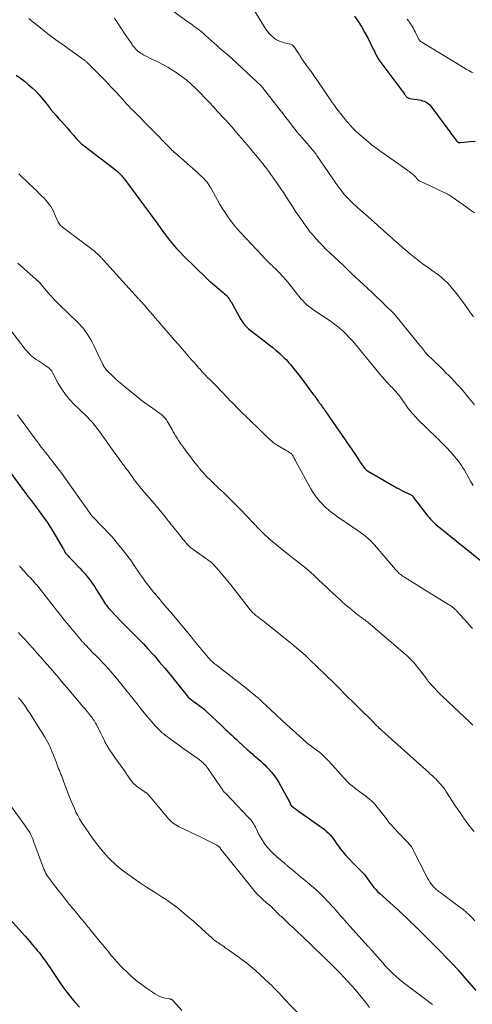
# Model space of a CAD drawing. Units: feet. Extents: x 1954999 to 1960032, y 515000 to 520000.
# Drawn here: x 1956337 to 1956463, y 515889 to 516164 of the extents above; entities that cross this region are included whole.
import ezdxf

# ---------------------------------------------------------------- set-up
doc = ezdxf.new("R2010")
doc.units = ezdxf.units.FT
doc.header["$LTSCALE"] = 100
doc.header["$MEASUREMENT"] = 0
doc.layers.add('CONTOUR INDEX', color=32, linetype='Continuous', lineweight=25)
doc.layers.add('CONTOUR INTERMEDIATE', color=40, linetype='Continuous', lineweight=15)

msp = doc.modelspace()

# ---------------------------------------------------------------- linework, layer by layer
at = {"layer": 'CONTOUR INDEX', "flags": 128}
for points, elevation in [([(1956430.45, 516165.4), (1956431.5, 516163.89), (1956432.5, 516162.35), (1956433.41, 516160.76), (1956434.28, 516159.14), (1956435.74, 516156.21), (1956435.96, 516155.78), (1956436.17, 516155.35), (1956436.39, 516154.92), (1956436.6, 516154.49), (1956436.82, 516154.06), (1956437.06, 516153.65), (1956437.33, 516153.24), (1956437.6, 516152.85), (1956443.72, 516144.66), (1956443.91, 516144.4), (1956444.1, 516144.15), (1956444.28, 516143.89), (1956444.47, 516143.63), (1956444.58, 516143.47), (1956444.71, 516143.29), (1956444.84, 516143.12), (1956444.99, 516142.96), (1956445.14, 516142.8), (1956445.3, 516142.67), (1956445.48, 516142.56), (1956445.68, 516142.48), (1956445.88, 516142.43), (1956448.65, 516141.98), (1956449.11, 516141.89), (1956449.56, 516141.77), (1956450, 516141.6), (1956450.44, 516141.42), (1956450.84, 516141.18), (1956451.21, 516140.91), (1956451.55, 516140.59), (1956451.85, 516140.24), (1956459.08, 516130.52), (1956459.13, 516130.45), (1956459.19, 516130.38), (1956459.26, 516130.32), (1956459.32, 516130.26), (1956459.4, 516130.21), (1956459.47, 516130.17), (1956459.55, 516130.14), (1956459.64, 516130.11), (1956459.68, 516130.11), (1956459.79, 516130.09), (1956459.9, 516130.08), (1956460.01, 516130.08), (1956460.12, 516130.09), (1956462.83, 516130.37), (1956464.3, 516130.46)], 940), ([(1956335.83, 516148.92), (1956336.97, 516148.08), (1956338.08, 516147.21), (1956339.18, 516146.33), (1956340.24, 516145.39), (1956341.25, 516144.42), (1956342.21, 516143.39), (1956343.12, 516142.32), (1956344.8, 516140.23), (1956345.53, 516139.34), (1956346.26, 516138.46), (1956347.01, 516137.59), (1956347.77, 516136.73), (1956348.53, 516135.87), (1956349.29, 516135.01), (1956350.05, 516134.15), (1956350.8, 516133.28), (1956351.91, 516132.01), (1956352.25, 516131.63), (1956352.59, 516131.25), (1956352.93, 516130.87), (1956353.29, 516130.5), (1956353.65, 516130.14), (1956354.02, 516129.79), (1956354.41, 516129.46), (1956354.81, 516129.13), (1956363.92, 516122.14), (1956364.09, 516122), (1956364.27, 516121.85), (1956364.44, 516121.7), (1956364.61, 516121.55), (1956364.77, 516121.39), (1956364.93, 516121.23), (1956365.09, 516121.06), (1956365.23, 516120.89), (1956365.34, 516120.76), (1956365.54, 516120.53), (1956365.74, 516120.28), (1956365.93, 516120.04), (1956366.11, 516119.79), (1956374.88, 516107.99), (1956375.22, 516107.53), (1956375.55, 516107.06), (1956375.88, 516106.59), (1956376.21, 516106.11), (1956376.53, 516105.64), (1956376.87, 516105.17), (1956377.21, 516104.71), (1956377.56, 516104.25), (1956378.67, 516102.82), (1956379.6, 516101.68), (1956380.56, 516100.56), (1956381.57, 516099.48), (1956382.6, 516098.42), (1956388.95, 516092.24), (1956389.05, 516092.14), (1956389.15, 516092.05), (1956389.25, 516091.95), (1956389.35, 516091.85), (1956389.45, 516091.76), (1956389.55, 516091.67), (1956389.65, 516091.58), (1956389.75, 516091.49), (1956389.85, 516091.4), (1956389.95, 516091.32), (1956390.05, 516091.23), (1956390.15, 516091.14), (1956393.82, 516088.06), (1956394.13, 516087.78), (1956394.43, 516087.49), (1956394.72, 516087.19), (1956394.99, 516086.88), (1956395.25, 516086.55), (1956395.5, 516086.21), (1956395.72, 516085.86), (1956395.94, 516085.5), (1956398.7, 516080.6), (1956398.96, 516080.19), (1956399.22, 516079.78), (1956399.51, 516079.4), (1956399.82, 516079.02), (1956400.15, 516078.66), (1956400.49, 516078.32), (1956400.85, 516078), (1956401.23, 516077.69), (1956405.6, 516074.35), (1956406.62, 516073.55), (1956407.62, 516072.74), (1956408.6, 516071.91), (1956409.57, 516071.06), (1956410.14, 516070.54), (1956410.8, 516069.92), (1956411.44, 516069.28), (1956412.04, 516068.61), (1956412.63, 516067.92), (1956413.44, 516066.91), (1956414.41, 516065.69), (1956415.36, 516064.47), (1956416.31, 516063.23), (1956417.24, 516061.99), (1956419.03, 516059.58), (1956419.36, 516059.14), (1956419.69, 516058.69), (1956420.01, 516058.24), (1956420.34, 516057.78), (1956420.5, 516057.56), (1956420.74, 516057.22), (1956420.99, 516056.88), (1956421.23, 516056.54), (1956421.47, 516056.2), (1956421.72, 516055.85), (1956421.96, 516055.51), (1956422.2, 516055.17), (1956422.43, 516054.82), (1956430.74, 516042.72), (1956431.2, 516042.04), (1956431.66, 516041.36), (1956432.12, 516040.69), (1956432.58, 516040.01), (1956433.06, 516039.3), (1956433.29, 516038.99), (1956433.55, 516038.71), (1956433.85, 516038.47), (1956434.17, 516038.26), (1956442.37, 516033.54), (1956443.05, 516033.16), (1956443.75, 516032.79), (1956444.45, 516032.44), (1956445.15, 516032.09), (1956446.55, 516031.44), (1956446.65, 516031.36), (1956446.79, 516031.17), (1956446.84, 516031.08), (1956446.9, 516030.99), (1956446.96, 516030.91), (1956447.03, 516030.83), (1956451.02, 516025.64), (1956451.38, 516025.21), (1956451.74, 516024.78), (1956452.13, 516024.38), (1956452.53, 516023.98), (1956452.94, 516023.6), (1956453.36, 516023.22), (1956453.79, 516022.86), (1956454.23, 516022.5), (1956455.85, 516021.21), (1956457.1, 516020.21), (1956458.35, 516019.21), (1956459.6, 516018.2), (1956460.84, 516017.19), (1956466.1, 516012.9)], 960), ([(1956330.25, 516042.9), (1956338.69, 516031.68), (1956338.72, 516031.63), (1956338.76, 516031.59), (1956338.79, 516031.54), (1956338.82, 516031.49), (1956338.86, 516031.44), (1956338.89, 516031.39), (1956338.93, 516031.34), (1956338.96, 516031.29), (1956338.99, 516031.25), (1956339.04, 516031.18), (1956339.09, 516031.11), (1956339.14, 516031.05), (1956339.2, 516030.98), (1956339.26, 516030.9), (1956339.32, 516030.83), (1956339.38, 516030.76), (1956339.43, 516030.69), (1956341.93, 516027.42), (1956343.2, 516025.69), (1956344.43, 516023.94), (1956345.6, 516022.14), (1956346.72, 516020.31), (1956348.86, 516016.66), (1956348.99, 516016.44), (1956349.11, 516016.22), (1956349.23, 516015.99), (1956349.35, 516015.77), (1956349.51, 516015.45), (1956349.55, 516015.38), (1956349.59, 516015.31), (1956349.63, 516015.25), (1956349.68, 516015.18), (1956349.73, 516015.12), (1956349.78, 516015.06), (1956349.83, 516015), (1956349.88, 516014.94), (1956350.3, 516014.51), (1956350.56, 516014.24), (1956350.82, 516013.97), (1956351.08, 516013.7), (1956351.34, 516013.43), (1956353.6, 516011.05), (1956354.25, 516010.35), (1956354.89, 516009.64), (1956355.51, 516008.91), (1956356.11, 516008.17), (1956356.7, 516007.41), (1956357.26, 516006.64), (1956357.79, 516005.84), (1956358.3, 516005.03), (1956359.54, 516002.97), (1956359.83, 516002.5), (1956360.12, 516002.04), (1956360.42, 516001.58), (1956360.73, 516001.12), (1956361.05, 516000.68), (1956361.39, 516000.24), (1956361.74, 515999.83), (1956362.11, 515999.42), (1956363.76, 515997.66), (1956364.97, 515996.39), (1956366.2, 515995.13), (1956367.43, 515993.88), (1956368.68, 515992.65), (1956368.82, 515992.51), (1956370.13, 515991.2), (1956371.42, 515989.87), (1956372.68, 515988.52), (1956373.93, 515987.14), (1956374.47, 515986.53), (1956375.95, 515984.83), (1956377.42, 515983.11), (1956378.86, 515981.37), (1956380.28, 515979.61), (1956383.64, 515975.37), (1956383.84, 515975.14), (1956384.05, 515974.92), (1956384.26, 515974.7), (1956384.49, 515974.5), (1956384.73, 515974.31), (1956384.97, 515974.12), (1956385.21, 515973.94), (1956385.46, 515973.77), (1956386.42, 515973.13), (1956387.14, 515972.62), (1956387.84, 515972.09), (1956388.51, 515971.52), (1956389.16, 515970.93), (1956393.21, 515967.13), (1956393.81, 515966.56), (1956394.41, 515965.99), (1956395.02, 515965.41), (1956395.62, 515964.84), (1956396.22, 515964.27), (1956396.82, 515963.7), (1956397.44, 515963.13), (1956398.05, 515962.58), (1956400.57, 515960.32), (1956400.91, 515960.02), (1956401.24, 515959.72), (1956401.58, 515959.42), (1956401.91, 515959.12), (1956402.25, 515958.82), (1956402.59, 515958.53), (1956402.93, 515958.23), (1956403.28, 515957.94), (1956403.73, 515957.57), (1956404.29, 515957.09), (1956404.84, 515956.59), (1956405.37, 515956.07), (1956405.89, 515955.54), (1956406.49, 515954.9), (1956407.26, 515954.02), (1956407.99, 515953.1), (1956408.65, 515952.13), (1956409.27, 515951.13), (1956411.84, 515946.58), (1956411.99, 515946.3), (1956412.14, 515946.02), (1956412.28, 515945.73), (1956412.41, 515945.44), (1956412.62, 515944.96), (1956412.64, 515944.91), (1956412.67, 515944.86), (1956412.7, 515944.81), (1956412.73, 515944.76), (1956412.76, 515944.72), (1956412.8, 515944.68), (1956412.84, 515944.64), (1956412.88, 515944.6), (1956413.74, 515943.94), (1956414.22, 515943.58), (1956414.7, 515943.22), (1956415.19, 515942.87), (1956415.68, 515942.53), (1956420.76, 515938.98), (1956421.38, 515938.53), (1956421.98, 515938.07), (1956422.55, 515937.57), (1956423.12, 515937.06), (1956423.28, 515936.91), (1956423.73, 515936.45), (1956424.16, 515935.96), (1956424.55, 515935.45), (1956424.92, 515934.91), (1956425.27, 515934.37), (1956425.64, 515933.83), (1956426.03, 515933.31), (1956426.43, 515932.8), (1956427.27, 515931.77), (1956428.11, 515930.76), (1956428.98, 515929.78), (1956429.89, 515928.82), (1956430.82, 515927.89), (1956432.29, 515926.47), (1956432.74, 515926.01), (1956433.18, 515925.52), (1956433.58, 515925.02), (1956433.97, 515924.49), (1956434.34, 515923.96), (1956434.72, 515923.43), (1956435.1, 515922.9), (1956435.49, 515922.38), (1956435.56, 515922.28), (1956436.01, 515921.72), (1956436.48, 515921.19), (1956436.97, 515920.68), (1956437.49, 515920.19), (1956442.36, 515915.82), (1956442.47, 515915.72), (1956442.58, 515915.62), (1956442.69, 515915.52), (1956442.8, 515915.42), (1956442.91, 515915.32), (1956443.02, 515915.22), (1956443.13, 515915.12), (1956443.24, 515915.02), (1956448.04, 515910.45), (1956448.15, 515910.34), (1956448.26, 515910.23), (1956448.37, 515910.13), (1956448.48, 515910.02), (1956448.59, 515909.91), (1956448.7, 515909.8), (1956448.81, 515909.69), (1956448.92, 515909.58), (1956451.13, 515907.35), (1956452.35, 515906.12), (1956453.56, 515904.9), (1956454.76, 515903.66), (1956455.97, 515902.43), (1956458.36, 515899.98), (1956458.45, 515899.89), (1956458.54, 515899.8), (1956458.62, 515899.7), (1956458.71, 515899.61), (1956458.88, 515899.42), (1956459.05, 515899.23), (1956459.21, 515899.04), (1956459.38, 515898.85), (1956459.55, 515898.66), (1956464.42, 515892.97)], 980), ([(1956334.14, 515912.88), (1956338.33, 515908.15), (1956338.99, 515907.4), (1956339.64, 515906.65), (1956340.29, 515905.89), (1956340.93, 515905.13), (1956341.19, 515904.83), (1956341.7, 515904.21), (1956342.2, 515903.59), (1956342.69, 515902.97), (1956343.18, 515902.33), (1956343.66, 515901.69), (1956344.12, 515901.05), (1956344.58, 515900.39), (1956345.02, 515899.73), (1956347.41, 515896.06), (1956348.34, 515894.7), (1956349.3, 515893.35), (1956350.3, 515892.04), (1956351.34, 515890.75), (1956352.43, 515889.5), (1956353.56, 515888.3)], 1000)]:
    msp.add_lwpolyline(points, dxfattribs=dict(at, elevation=elevation))
at = {"layer": 'CONTOUR INTERMEDIATE', "flags": 128}
for points, elevation in [([(1956400.45, 516170.33), (1956405.17, 516162.54), (1956405.65, 516161.82), (1956406.17, 516161.13), (1956406.74, 516160.48), (1956407.34, 516159.86), (1956407.59, 516159.62), (1956408.12, 516159.19), (1956408.69, 516158.8), (1956409.3, 516158.5), (1956409.94, 516158.24), (1956410.39, 516158.1), (1956410.83, 516157.98), (1956411.28, 516157.86), (1956411.73, 516157.78), (1956412.19, 516157.7), (1956412.61, 516157.59), (1956413, 516157.41), (1956413.33, 516157.14), (1956413.63, 516156.81), (1956414.67, 516155.27), (1956414.82, 516155.05), (1956414.96, 516154.83), (1956415.09, 516154.6), (1956415.22, 516154.37), (1956415.35, 516154.13), (1956415.49, 516153.91), (1956415.63, 516153.68), (1956415.78, 516153.46), (1956417.38, 516151.24), (1956418.33, 516149.9), (1956419.27, 516148.57), (1956420.21, 516147.22), (1956421.13, 516145.87), (1956422.34, 516144.09), (1956422.73, 516143.52), (1956423.11, 516142.96), (1956423.5, 516142.39), (1956423.89, 516141.83), (1956424.28, 516141.27), (1956424.68, 516140.71), (1956425.08, 516140.16), (1956425.5, 516139.62), (1956427.2, 516137.4), (1956427.69, 516136.78), (1956428.18, 516136.17), (1956428.69, 516135.57), (1956429.21, 516134.98), (1956429.28, 516134.9), (1956429.85, 516134.28), (1956430.44, 516133.68), (1956431.05, 516133.11), (1956431.67, 516132.55), (1956434.33, 516130.24), (1956434.76, 516129.88), (1956435.19, 516129.53), (1956435.63, 516129.19), (1956436.08, 516128.86), (1956436.53, 516128.54), (1956436.99, 516128.22), (1956437.44, 516127.89), (1956437.9, 516127.57), (1956444.75, 516122.74), (1956445.06, 516122.52), (1956445.37, 516122.29), (1956445.68, 516122.06), (1956445.99, 516121.83), (1956446.18, 516121.69), (1956446.39, 516121.52), (1956446.59, 516121.36), (1956446.8, 516121.19), (1956447, 516121.02), (1956447.02, 516121), (1956447.2, 516120.83), (1956447.38, 516120.66), (1956447.55, 516120.47), (1956447.71, 516120.28), (1956447.82, 516120.13), (1956447.92, 516120.01), (1956448.02, 516119.89), (1956448.13, 516119.77), (1956448.23, 516119.66), (1956448.35, 516119.55), (1956448.47, 516119.45), (1956448.6, 516119.37), (1956448.74, 516119.3), (1956451.13, 516118.22), (1956452.09, 516117.78), (1956453.06, 516117.33), (1956454.01, 516116.87), (1956454.97, 516116.41), (1956456.23, 516115.79), (1956456.55, 516115.63), (1956456.86, 516115.46), (1956457.16, 516115.27), (1956457.46, 516115.08), (1956457.76, 516114.89), (1956458.05, 516114.69), (1956458.34, 516114.48), (1956458.63, 516114.28), (1956461.07, 516112.52), (1956462.58, 516111.45), (1956464.12, 516110.4)], 944), ([(1956377.58, 516168.35), (1956383.86, 516163.82), (1956384.27, 516163.52), (1956384.68, 516163.23), (1956385.1, 516162.94), (1956385.52, 516162.65), (1956385.93, 516162.36), (1956386.34, 516162.07), (1956386.75, 516161.76), (1956387.15, 516161.45), (1956387.55, 516161.13), (1956387.94, 516160.81), (1956388.32, 516160.47), (1956388.7, 516160.14), (1956391.2, 516157.89), (1956391.83, 516157.32), (1956392.47, 516156.76), (1956393.11, 516156.21), (1956393.75, 516155.66), (1956394.66, 516154.9), (1956394.86, 516154.74), (1956395.05, 516154.57), (1956395.24, 516154.41), (1956395.43, 516154.25), (1956395.62, 516154.08), (1956395.81, 516153.92), (1956396, 516153.75), (1956396.19, 516153.58), (1956404.34, 516145.92), (1956404.39, 516145.87), (1956404.45, 516145.82), (1956404.5, 516145.76), (1956404.55, 516145.71), (1956404.6, 516145.65), (1956404.65, 516145.59), (1956404.7, 516145.53), (1956404.75, 516145.47), (1956409.68, 516139.1), (1956410.48, 516138.07), (1956411.28, 516137.04), (1956412.08, 516136.01), (1956412.88, 516134.98), (1956414.41, 516133), (1956414.44, 516132.96), (1956414.48, 516132.92), (1956414.51, 516132.88), (1956414.55, 516132.84), (1956414.58, 516132.8), (1956414.62, 516132.76), (1956414.65, 516132.72), (1956414.69, 516132.68), (1956414.81, 516132.54), (1956414.91, 516132.44), (1956415.01, 516132.33), (1956415.1, 516132.22), (1956415.2, 516132.11), (1956417.83, 516129.13), (1956418.11, 516128.81), (1956418.39, 516128.48), (1956418.67, 516128.15), (1956418.94, 516127.82), (1956419.2, 516127.48), (1956419.46, 516127.14), (1956419.72, 516126.79), (1956419.96, 516126.44), (1956425.27, 516118.71), (1956425.72, 516118.07), (1956426.18, 516117.45), (1956426.65, 516116.83), (1956427.13, 516116.22), (1956427.34, 516115.95), (1956427.73, 516115.49), (1956428.13, 516115.03), (1956428.54, 516114.59), (1956428.97, 516114.16), (1956429.2, 516113.93), (1956429.76, 516113.4), (1956430.32, 516112.87), (1956430.89, 516112.35), (1956431.46, 516111.84), (1956435.8, 516107.99), (1956437.14, 516106.8), (1956438.48, 516105.6), (1956439.81, 516104.4), (1956441.14, 516103.2), (1956441.57, 516102.82), (1956442.69, 516101.82), (1956443.83, 516100.82), (1956444.98, 516099.85), (1956446.13, 516098.88), (1956446.64, 516098.46), (1956447.56, 516097.72), (1956448.49, 516096.99), (1956449.44, 516096.29), (1956450.41, 516095.61), (1956450.57, 516095.5), (1956451.46, 516094.88), (1956452.34, 516094.25), (1956453.21, 516093.6), (1956454.07, 516092.95), (1956454.91, 516092.27), (1956455.72, 516091.57), (1956456.5, 516090.81), (1956457.24, 516090.03), (1956457.97, 516089.2), (1956458.67, 516088.36), (1956459.34, 516087.5), (1956460, 516086.63), (1956460.74, 516085.59), (1956461.76, 516084.19), (1956462.78, 516082.78), (1956463.8, 516081.39)], 948), ([(1956339.29, 516164.72), (1956340.11, 516164.11), (1956340.92, 516163.47), (1956342.58, 516162.12), (1956344.23, 516160.82), (1956345.9, 516159.54), (1956347.59, 516158.29), (1956349.29, 516157.07), (1956354.37, 516153.51), (1956354.54, 516153.39), (1956354.69, 516153.28), (1956354.85, 516153.16), (1956355.01, 516153.04), (1956355.16, 516152.91), (1956355.31, 516152.78), (1956355.46, 516152.65), (1956355.6, 516152.51), (1956358.2, 516149.92), (1956359.59, 516148.52), (1956360.97, 516147.11), (1956362.32, 516145.68), (1956363.67, 516144.24), (1956365.6, 516142.15), (1956365.97, 516141.74), (1956366.34, 516141.34), (1956366.71, 516140.93), (1956367.08, 516140.52), (1956367.45, 516140.11), (1956367.83, 516139.71), (1956368.21, 516139.31), (1956368.59, 516138.91), (1956378.78, 516128.59), (1956378.89, 516128.49), (1956378.99, 516128.38), (1956379.09, 516128.28), (1956379.19, 516128.18), (1956379.29, 516128.07), (1956379.39, 516127.97), (1956379.5, 516127.87), (1956379.6, 516127.77), (1956379.71, 516127.66), (1956379.79, 516127.58), (1956379.87, 516127.5), (1956379.96, 516127.42), (1956380.04, 516127.35), (1956380.13, 516127.28), (1956380.22, 516127.2), (1956380.3, 516127.13), (1956380.39, 516127.06), (1956386.02, 516122.16), (1956386.53, 516121.71), (1956387.03, 516121.25), (1956387.52, 516120.78), (1956388, 516120.3), (1956388.48, 516119.81), (1956388.71, 516119.57), (1956388.94, 516119.32), (1956389.15, 516119.05), (1956389.35, 516118.79), (1956389.54, 516118.51), (1956389.73, 516118.23), (1956389.9, 516117.94), (1956390.07, 516117.65), (1956392.01, 516114.19), (1956392.73, 516112.95), (1956393.47, 516111.72), (1956394.25, 516110.52), (1956395.05, 516109.32), (1956395.89, 516108.16), (1956396.76, 516107.03), (1956397.68, 516105.93), (1956398.64, 516104.86), (1956404.51, 516098.55), (1956405.14, 516097.89), (1956405.77, 516097.24), (1956406.42, 516096.6), (1956407.08, 516095.97), (1956407.32, 516095.75), (1956407.86, 516095.24), (1956408.4, 516094.72), (1956408.94, 516094.19), (1956409.47, 516093.66), (1956409.6, 516093.53), (1956410.18, 516092.92), (1956410.75, 516092.3), (1956411.29, 516091.66), (1956411.82, 516091), (1956414.51, 516087.58), (1956414.99, 516086.99), (1956415.49, 516086.42), (1956416, 516085.87), (1956416.53, 516085.33), (1956417.09, 516084.81), (1956417.66, 516084.32), (1956418.25, 516083.86), (1956418.87, 516083.42), (1956423.64, 516080.18), (1956424.59, 516079.51), (1956425.52, 516078.81), (1956426.41, 516078.08), (1956427.29, 516077.31), (1956428.13, 516076.51), (1956428.95, 516075.69), (1956429.73, 516074.83), (1956430.48, 516073.95), (1956433.81, 516069.87), (1956434.65, 516068.84), (1956435.49, 516067.82), (1956436.34, 516066.8), (1956437.19, 516065.79), (1956437.69, 516065.19), (1956438.3, 516064.48), (1956438.92, 516063.78), (1956439.56, 516063.09), (1956440.2, 516062.4), (1956440.52, 516062.07), (1956441.01, 516061.56), (1956441.49, 516061.04), (1956441.97, 516060.52), (1956442.44, 516059.99), (1956442.9, 516059.45), (1956443.34, 516058.9), (1956443.76, 516058.33), (1956444.16, 516057.75), (1956444.45, 516057.33), (1956444.99, 516056.54), (1956445.56, 516055.76), (1956446.15, 516055.01), (1956446.77, 516054.26), (1956446.88, 516054.14), (1956447.57, 516053.35), (1956448.29, 516052.59), (1956449.02, 516051.84), (1956449.78, 516051.12), (1956451.01, 516049.97), (1956451.8, 516049.22), (1956452.59, 516048.46), (1956453.37, 516047.7), (1956454.15, 516046.92), (1956454.18, 516046.89), (1956454.94, 516046.13), (1956455.68, 516045.36), (1956456.43, 516044.59), (1956457.16, 516043.81), (1956457.57, 516043.37), (1956458.09, 516042.8), (1956458.6, 516042.22), (1956459.08, 516041.62), (1956459.56, 516041.01), (1956460.01, 516040.39), (1956460.45, 516039.76), (1956460.86, 516039.11), (1956461.25, 516038.44), (1956463.08, 516035.18), (1956463.39, 516034.67), (1956463.71, 516034.19)], 956), ([(1956363.31, 516164.87), (1956366.7, 516159.77), (1956367.05, 516159.24), (1956367.41, 516158.72), (1956367.76, 516158.19), (1956368.12, 516157.66), (1956368.3, 516157.4), (1956368.58, 516157.02), (1956368.87, 516156.64), (1956369.18, 516156.29), (1956369.51, 516155.95), (1956369.87, 516155.64), (1956370.23, 516155.34), (1956370.62, 516155.08), (1956371.03, 516154.84), (1956371.38, 516154.64), (1956371.97, 516154.32), (1956372.57, 516154.01), (1956373.17, 516153.7), (1956373.77, 516153.4), (1956375.4, 516152.6), (1956376.81, 516151.87), (1956378.2, 516151.11), (1956379.55, 516150.29), (1956380.89, 516149.44), (1956380.96, 516149.4), (1956382.28, 516148.46), (1956383.56, 516147.47), (1956384.78, 516146.4), (1956385.96, 516145.28), (1956387.37, 516143.84), (1956388.59, 516142.6), (1956389.8, 516141.34), (1956391, 516140.07), (1956392.18, 516138.8), (1956393.77, 516137.07), (1956394.16, 516136.65), (1956394.54, 516136.23), (1956394.93, 516135.8), (1956395.31, 516135.38), (1956395.93, 516134.7), (1956396, 516134.62), (1956396.08, 516134.53), (1956396.16, 516134.44), (1956396.23, 516134.35), (1956396.31, 516134.26), (1956396.39, 516134.17), (1956396.46, 516134.08), (1956396.54, 516133.99), (1956398.02, 516132.27), (1956398.83, 516131.32), (1956399.64, 516130.37), (1956400.45, 516129.41), (1956401.25, 516128.45), (1956403.81, 516125.39), (1956404.14, 516124.99), (1956404.46, 516124.59), (1956404.79, 516124.18), (1956405.11, 516123.78), (1956405.92, 516122.73), (1956406.51, 516121.96), (1956407.1, 516121.18), (1956407.67, 516120.39), (1956408.23, 516119.59), (1956408.78, 516118.79), (1956409.33, 516117.98), (1956409.86, 516117.17), (1956410.4, 516116.35), (1956412.18, 516113.6), (1956413.1, 516112.21), (1956414.02, 516110.82), (1956414.96, 516109.44), (1956415.9, 516108.07), (1956417.13, 516106.32), (1956417.48, 516105.84), (1956417.84, 516105.37), (1956418.21, 516104.91), (1956418.6, 516104.46), (1956419.69, 516103.25), (1956420.64, 516102.22), (1956421.6, 516101.2), (1956422.6, 516100.21), (1956423.6, 516099.23), (1956427.39, 516095.65), (1956428.53, 516094.57), (1956429.67, 516093.5), (1956430.81, 516092.42), (1956431.96, 516091.35), (1956434.1, 516089.35), (1956434.17, 516089.28), (1956434.25, 516089.21), (1956434.32, 516089.14), (1956434.4, 516089.07), (1956434.48, 516089.01), (1956434.55, 516088.94), (1956434.63, 516088.87), (1956434.7, 516088.81), (1956434.95, 516088.59), (1956435.15, 516088.41), (1956435.34, 516088.23), (1956435.54, 516088.05), (1956435.73, 516087.86), (1956441.77, 516081.95), (1956441.84, 516081.88), (1956441.91, 516081.81), (1956441.97, 516081.74), (1956442.03, 516081.66), (1956448.43, 516073.79), (1956448.63, 516073.55), (1956448.82, 516073.31), (1956449.02, 516073.07), (1956449.22, 516072.83), (1956449.42, 516072.59), (1956449.52, 516072.47), (1956449.62, 516072.35), (1956449.72, 516072.23), (1956449.81, 516072.11), (1956449.91, 516071.99), (1956450, 516071.87), (1956450.09, 516071.74), (1956450.18, 516071.62), (1956450.32, 516071.41), (1956450.37, 516071.34), (1956450.42, 516071.27), (1956450.47, 516071.21), (1956450.53, 516071.14), (1956450.58, 516071.08), (1956450.64, 516071.02), (1956450.7, 516070.95), (1956450.76, 516070.9), (1956454.46, 516067.32), (1956455.28, 516066.52), (1956456.1, 516065.72), (1956456.9, 516064.91), (1956457.71, 516064.09), (1956458.5, 516063.26), (1956459.27, 516062.43), (1956460.04, 516061.57), (1956460.79, 516060.71), (1956461.24, 516060.17), (1956462.21, 516059.02), (1956463.17, 516057.87), (1956464.11, 516056.71)], 952), ([(1956445.26, 516164.55), (1956445.57, 516164.14), (1956445.87, 516163.71), (1956446.16, 516163.28), (1956446.45, 516162.85), (1956446.72, 516162.41), (1956446.98, 516161.96), (1956447.23, 516161.5), (1956447.47, 516161.04), (1956448.44, 516159.06), (1956448.51, 516158.93), (1956448.58, 516158.82), (1956448.66, 516158.7), (1956448.75, 516158.59), (1956448.79, 516158.55), (1956448.91, 516158.43), (1956449.03, 516158.31), (1956449.17, 516158.21), (1956449.31, 516158.12), (1956460.3, 516151.48), (1956461.04, 516151.05), (1956461.77, 516150.62), (1956462.51, 516150.2), (1956463.26, 516149.78), (1956463.71, 516149.53)], 936), ([(1956336.53, 516121.28), (1956336.96, 516120.88), (1956340.9, 516117.16), (1956341.54, 516116.55), (1956342.17, 516115.94), (1956342.8, 516115.31), (1956343.42, 516114.68), (1956343.6, 516114.49), (1956344.1, 516113.94), (1956344.59, 516113.36), (1956345.04, 516112.77), (1956345.46, 516112.15), (1956345.85, 516111.51), (1956346.22, 516110.85), (1956346.54, 516110.18), (1956346.83, 516109.49), (1956347.15, 516108.66), (1956347.29, 516108.34), (1956347.44, 516108.03), (1956347.61, 516107.72), (1956347.79, 516107.43), (1956348, 516107.15), (1956348.22, 516106.89), (1956348.47, 516106.65), (1956348.74, 516106.42), (1956357.67, 516099.67), (1956357.89, 516099.5), (1956358.11, 516099.32), (1956358.32, 516099.14), (1956358.53, 516098.96), (1956358.74, 516098.77), (1956358.94, 516098.58), (1956359.14, 516098.38), (1956359.33, 516098.18), (1956359.38, 516098.11), (1956359.6, 516097.88), (1956359.82, 516097.64), (1956360.03, 516097.4), (1956360.25, 516097.17), (1956370.05, 516086.4), (1956370.18, 516086.26), (1956370.3, 516086.12), (1956370.43, 516085.98), (1956370.55, 516085.84), (1956371.76, 516084.48), (1956372.48, 516083.65), (1956373.21, 516082.82), (1956373.92, 516081.99), (1956374.64, 516081.16), (1956376.25, 516079.26), (1956376.28, 516079.22), (1956376.32, 516079.18), (1956376.35, 516079.14), (1956376.39, 516079.09), (1956376.43, 516079.05), (1956376.46, 516079.01), (1956376.5, 516078.97), (1956376.54, 516078.93), (1956378.9, 516076.22), (1956380.01, 516074.94), (1956381.13, 516073.66), (1956382.24, 516072.38), (1956383.35, 516071.1), (1956384.23, 516070.08), (1956384.9, 516069.31), (1956385.57, 516068.55), (1956386.25, 516067.79), (1956386.94, 516067.03), (1956387.27, 516066.67), (1956387.79, 516066.1), (1956388.32, 516065.54), (1956388.85, 516064.98), (1956389.39, 516064.42), (1956389.93, 516063.87), (1956390.47, 516063.32), (1956391.01, 516062.76), (1956391.55, 516062.21), (1956395.03, 516058.62), (1956395.64, 516057.99), (1956396.25, 516057.36), (1956396.86, 516056.74), (1956397.47, 516056.11), (1956398.08, 516055.48), (1956398.7, 516054.86), (1956399.33, 516054.24), (1956399.95, 516053.63), (1956405.13, 516048.61), (1956405.48, 516048.28), (1956405.83, 516047.95), (1956406.18, 516047.62), (1956406.53, 516047.3), (1956406.73, 516047.11), (1956406.98, 516046.88), (1956407.24, 516046.66), (1956407.5, 516046.44), (1956407.77, 516046.23), (1956408.04, 516046.03), (1956408.32, 516045.83), (1956408.6, 516045.65), (1956408.89, 516045.47), (1956411.58, 516043.87), (1956411.77, 516043.77), (1956411.95, 516043.66), (1956412.13, 516043.54), (1956412.32, 516043.43), (1956412.58, 516043.27), (1956412.63, 516043.24), (1956412.68, 516043.2), (1956412.72, 516043.16), (1956412.77, 516043.12), (1956412.81, 516043.08), (1956412.85, 516043.03), (1956412.89, 516042.98), (1956412.93, 516042.93), (1956413.04, 516042.77), (1956413.13, 516042.63), (1956413.22, 516042.49), (1956413.3, 516042.35), (1956413.38, 516042.21), (1956413.51, 516041.96), (1956413.66, 516041.69), (1956413.8, 516041.43), (1956413.95, 516041.16), (1956414.09, 516040.89), (1956418.3, 516033.24), (1956418.85, 516032.31), (1956419.44, 516031.4), (1956420.09, 516030.54), (1956420.79, 516029.71), (1956421.53, 516028.92), (1956422.3, 516028.17), (1956423.12, 516027.45), (1956423.96, 516026.77), (1956423.98, 516026.75), (1956424.86, 516026.09), (1956425.75, 516025.44), (1956426.65, 516024.81), (1956427.56, 516024.19), (1956428.06, 516023.86), (1956429.08, 516023.17), (1956430.1, 516022.48), (1956431.12, 516021.77), (1956432.13, 516021.06), (1956433.17, 516020.31), (1956433.65, 516019.96), (1956434.1, 516019.59), (1956434.54, 516019.19), (1956434.97, 516018.78), (1956435.37, 516018.35), (1956435.78, 516017.92), (1956436.17, 516017.48), (1956436.56, 516017.03), (1956441.94, 516010.71), (1956442.22, 516010.4), (1956442.5, 516010.1), (1956442.81, 516009.81), (1956443.12, 516009.53), (1956443.44, 516009.27), (1956443.77, 516009.01), (1956444.12, 516008.78), (1956444.47, 516008.55), (1956446.74, 516007.13), (1956448.23, 516006.2), (1956449.72, 516005.27), (1956451.22, 516004.35), (1956452.71, 516003.43), (1956456.77, 516000.95), (1956456.99, 516000.82), (1956457.2, 516000.68), (1956457.41, 516000.55), (1956457.62, 516000.41), (1956457.68, 516000.37), (1956457.86, 516000.25), (1956458.03, 516000.12), (1956458.2, 515999.98), (1956458.37, 515999.84), (1956458.53, 515999.69), (1956458.69, 515999.54), (1956458.84, 515999.38), (1956458.99, 515999.22), (1956462.27, 515995.58), (1956462.51, 515995.31), (1956462.76, 515995.04), (1956463, 515994.77), (1956463.24, 515994.51), (1956463.48, 515994.24)], 964), ([(1956336.27, 516096.32), (1956342.23, 516091.02), (1956342.29, 516090.96), (1956342.36, 516090.9), (1956342.42, 516090.83), (1956342.48, 516090.77), (1956342.54, 516090.7), (1956342.6, 516090.63), (1956342.66, 516090.57), (1956342.71, 516090.5), (1956345.31, 516087.43), (1956345.85, 516086.8), (1956346.41, 516086.19), (1956346.99, 516085.61), (1956347.59, 516085.03), (1956348.19, 516084.46), (1956348.79, 516083.89), (1956349.38, 516083.32), (1956349.98, 516082.74), (1956353.38, 516079.37), (1956354, 516078.72), (1956354.59, 516078.05), (1956355.14, 516077.34), (1956355.66, 516076.61), (1956356.14, 516075.85), (1956356.6, 516075.08), (1956357.03, 516074.29), (1956357.43, 516073.48), (1956360.07, 516067.98), (1956360.2, 516067.72), (1956360.35, 516067.45), (1956360.5, 516067.2), (1956360.67, 516066.95), (1956360.85, 516066.71), (1956361.03, 516066.47), (1956361.23, 516066.25), (1956361.44, 516066.04), (1956362.71, 516064.83), (1956363.56, 516064.03), (1956364.44, 516063.25), (1956365.33, 516062.49), (1956366.23, 516061.74), (1956369.55, 516059.08), (1956370.69, 516058.18), (1956371.84, 516057.3), (1956373.01, 516056.45), (1956374.19, 516055.61), (1956375.93, 516054.4), (1956376.24, 516054.17), (1956376.55, 516053.93), (1956376.84, 516053.67), (1956377.12, 516053.4), (1956377.39, 516053.11), (1956377.63, 516052.81), (1956377.86, 516052.5), (1956378.06, 516052.17), (1956379.41, 516049.83), (1956379.76, 516049.22), (1956380.12, 516048.61), (1956380.48, 516048.01), (1956380.85, 516047.4), (1956381.22, 516046.81), (1956381.61, 516046.22), (1956382.01, 516045.64), (1956382.42, 516045.07), (1956383.29, 516043.9), (1956383.94, 516043.04), (1956384.59, 516042.17), (1956385.25, 516041.31), (1956385.92, 516040.46), (1956386.78, 516039.37), (1956387.02, 516039.06), (1956387.27, 516038.76), (1956387.52, 516038.46), (1956387.77, 516038.16), (1956388.03, 516037.87), (1956388.29, 516037.58), (1956388.56, 516037.3), (1956388.83, 516037.02), (1956390.5, 516035.36), (1956391.15, 516034.72), (1956391.8, 516034.08), (1956392.46, 516033.45), (1956393.13, 516032.82), (1956393.79, 516032.19), (1956394.45, 516031.56), (1956395.11, 516030.92), (1956395.77, 516030.29), (1956395.84, 516030.22), (1956396.53, 516029.54), (1956397.21, 516028.86), (1956397.89, 516028.17), (1956398.56, 516027.48), (1956403.99, 516021.83), (1956404.49, 516021.32), (1956405, 516020.81), (1956405.51, 516020.31), (1956406.03, 516019.82), (1956406.12, 516019.73), (1956406.6, 516019.29), (1956407.09, 516018.86), (1956407.59, 516018.44), (1956408.09, 516018.02), (1956410.34, 516016.23), (1956411.52, 516015.3), (1956412.7, 516014.36), (1956413.88, 516013.43), (1956415.07, 516012.5), (1956416.32, 516011.52), (1956416.87, 516011.07), (1956417.42, 516010.62), (1956417.95, 516010.15), (1956418.48, 516009.68), (1956419, 516009.19), (1956419.52, 516008.71), (1956420.04, 516008.22), (1956420.55, 516007.74), (1956422.54, 516005.85), (1956423.52, 516004.94), (1956424.5, 516004.02), (1956425.49, 516003.12), (1956426.48, 516002.22), (1956427.16, 516001.61), (1956427.82, 516001.02), (1956428.48, 516000.44), (1956429.14, 515999.87), (1956429.81, 515999.29), (1956430.45, 515998.75), (1956430.8, 515998.45), (1956431.16, 515998.17), (1956431.53, 515997.9), (1956431.91, 515997.63), (1956432.15, 515997.47), (1956432.41, 515997.29), (1956432.67, 515997.11), (1956432.93, 515996.93), (1956433.19, 515996.76), (1956433.45, 515996.58), (1956433.7, 515996.39), (1956433.95, 515996.2), (1956434.19, 515996), (1956444.76, 515986.95), (1956445.06, 515986.7), (1956445.35, 515986.44), (1956445.64, 515986.17), (1956445.93, 515985.91), (1956446.2, 515985.63), (1956446.48, 515985.35), (1956446.74, 515985.07), (1956446.99, 515984.77), (1956447.53, 515984.13), (1956448.04, 515983.51), (1956448.54, 515982.88), (1956449.04, 515982.24), (1956449.53, 515981.6), (1956450.51, 515980.28), (1956450.83, 515979.86), (1956451.15, 515979.45), (1956451.49, 515979.05), (1956451.83, 515978.66), (1956452.4, 515978.02), (1956453.04, 515977.31), (1956453.7, 515976.62), (1956454.37, 515975.95), (1956455.05, 515975.28), (1956462.73, 515968), (1956463.02, 515967.72), (1956463.31, 515967.44), (1956463.61, 515967.15)], 968), ([(1956334.01, 516077.89), (1956338.35, 516072.29), (1956338.68, 516071.89), (1956339.02, 516071.49), (1956339.38, 516071.11), (1956339.74, 516070.73), (1956340.13, 516070.38), (1956340.53, 516070.04), (1956340.94, 516069.73), (1956341.37, 516069.44), (1956342.03, 516069.01), (1956342.58, 516068.66), (1956343.12, 516068.3), (1956343.66, 516067.93), (1956344.2, 516067.57), (1956344.92, 516067.07), (1956345.09, 516066.94), (1956345.24, 516066.8), (1956345.38, 516066.65), (1956345.51, 516066.48), (1956345.62, 516066.3), (1956345.73, 516066.13), (1956345.84, 516065.95), (1956345.94, 516065.76), (1956347.59, 516062.75), (1956348.57, 516061.13), (1956349.64, 516059.59), (1956350.85, 516058.14), (1956352.15, 516056.77), (1956353.35, 516055.62), (1956354.12, 516054.87), (1956354.88, 516054.11), (1956355.64, 516053.35), (1956356.39, 516052.59), (1956357.12, 516051.8), (1956357.82, 516051), (1956358.49, 516050.16), (1956359.13, 516049.3), (1956363.44, 516043.25), (1956364.09, 516042.34), (1956364.75, 516041.43), (1956365.41, 516040.53), (1956366.07, 516039.63), (1956366.62, 516038.88), (1956367.01, 516038.35), (1956367.39, 516037.82), (1956367.78, 516037.3), (1956368.16, 516036.77), (1956368.22, 516036.68), (1956368.57, 516036.2), (1956368.93, 516035.72), (1956369.29, 516035.25), (1956369.66, 516034.77), (1956370.03, 516034.3), (1956370.41, 516033.84), (1956370.79, 516033.38), (1956371.18, 516032.92), (1956373.12, 516030.66), (1956374.48, 516029.07), (1956375.82, 516027.47), (1956377.14, 516025.85), (1956378.45, 516024.23), (1956380.39, 516021.79), (1956380.85, 516021.22), (1956381.3, 516020.64), (1956381.76, 516020.06), (1956382.21, 516019.48), (1956382.43, 516019.2), (1956382.78, 516018.77), (1956383.14, 516018.35), (1956383.51, 516017.94), (1956383.9, 516017.54), (1956384.3, 516017.16), (1956384.71, 516016.79), (1956385.14, 516016.45), (1956385.59, 516016.12), (1956390.12, 516012.89), (1956390.23, 516012.81), (1956390.34, 516012.73), (1956390.44, 516012.64), (1956390.55, 516012.56), (1956390.65, 516012.47), (1956390.75, 516012.38), (1956390.84, 516012.28), (1956390.94, 516012.18), (1956392.51, 516010.42), (1956393.38, 516009.42), (1956394.23, 516008.42), (1956395.06, 516007.4), (1956395.88, 516006.37), (1956400.99, 515999.79), (1956401.21, 515999.53), (1956401.43, 515999.26), (1956401.66, 515999.01), (1956401.89, 515998.76), (1956402.14, 515998.52), (1956402.39, 515998.29), (1956402.65, 515998.07), (1956402.92, 515997.86), (1956403.39, 515997.51), (1956403.9, 515997.13), (1956404.4, 515996.75), (1956404.9, 515996.36), (1956405.4, 515995.96), (1956413, 515989.86), (1956414.24, 515988.84), (1956415.45, 515987.8), (1956416.64, 515986.72), (1956417.81, 515985.63), (1956424.8, 515978.91), (1956425.1, 515978.62), (1956425.4, 515978.33), (1956425.69, 515978.03), (1956425.99, 515977.73), (1956426.28, 515977.43), (1956426.57, 515977.14), (1956426.86, 515976.84), (1956427.16, 515976.54), (1956435.77, 515967.98), (1956436.2, 515967.55), (1956436.64, 515967.12), (1956437.09, 515966.7), (1956437.53, 515966.27), (1956437.6, 515966.21), (1956438.01, 515965.82), (1956438.43, 515965.43), (1956438.85, 515965.05), (1956439.27, 515964.67), (1956439.69, 515964.28), (1956440.11, 515963.9), (1956440.53, 515963.53), (1956440.95, 515963.15), (1956451.26, 515953.92), (1956451.61, 515953.61), (1956451.96, 515953.3), (1956452.31, 515952.99), (1956452.66, 515952.68), (1956453, 515952.36), (1956453.34, 515952.04), (1956453.67, 515951.71), (1956453.99, 515951.37), (1956454.32, 515951), (1956454.78, 515950.46), (1956455.23, 515949.9), (1956455.65, 515949.33), (1956456.06, 515948.74), (1956458.81, 515944.55), (1956459.42, 515943.63), (1956460.04, 515942.71), (1956460.66, 515941.8), (1956461.29, 515940.89), (1956461.31, 515940.86), (1956461.95, 515939.98), (1956462.59, 515939.12), (1956463.27, 515938.27), (1956463.96, 515937.44)], 972), ([(1956336.16, 516053.96), (1956341.07, 516047.26), (1956341.65, 516046.48), (1956342.24, 516045.71), (1956342.83, 516044.93), (1956343.43, 516044.17), (1956344.03, 516043.4), (1956344.63, 516042.64), (1956345.23, 516041.87), (1956345.83, 516041.1), (1956345.96, 516040.94), (1956346.61, 516040.09), (1956347.26, 516039.24), (1956347.9, 516038.37), (1956348.54, 516037.5), (1956354, 516029.87), (1956354.52, 516029.16), (1956355.03, 516028.44), (1956355.54, 516027.73), (1956356.06, 516027.01), (1956356.96, 516025.74), (1956357.02, 516025.66), (1956357.09, 516025.58), (1956357.15, 516025.5), (1956357.22, 516025.43), (1956357.29, 516025.35), (1956357.35, 516025.28), (1956357.43, 516025.21), (1956357.5, 516025.13), (1956359.44, 516023.21), (1956360.46, 516022.16), (1956361.47, 516021.09), (1956362.44, 516019.99), (1956363.38, 516018.87), (1956366.1, 516015.56), (1956366.76, 516014.72), (1956367.41, 516013.88), (1956368.03, 516013.01), (1956368.64, 516012.13), (1956369.23, 516011.24), (1956369.83, 516010.35), (1956370.43, 516009.47), (1956371.04, 516008.59), (1956371.21, 516008.35), (1956371.92, 516007.36), (1956372.64, 516006.39), (1956373.4, 516005.44), (1956374.17, 516004.5), (1956374.69, 516003.88), (1956375.73, 516002.64), (1956376.77, 516001.4), (1956377.81, 516000.16), (1956378.85, 515998.92), (1956384.54, 515992.12), (1956385.47, 515991.01), (1956386.4, 515989.89), (1956387.33, 515988.78), (1956388.26, 515987.66), (1956389.65, 515985.98), (1956389.89, 515985.71), (1956390.13, 515985.44), (1956390.38, 515985.18), (1956390.65, 515984.93), (1956390.91, 515984.69), (1956391.19, 515984.46), (1956391.47, 515984.23), (1956391.75, 515984.01), (1956400.16, 515977.53), (1956400.74, 515977.08), (1956401.32, 515976.62), (1956401.89, 515976.15), (1956402.45, 515975.68), (1956403.21, 515975.04), (1956403.4, 515974.89), (1956403.58, 515974.73), (1956403.76, 515974.57), (1956403.94, 515974.4), (1956404.12, 515974.24), (1956404.3, 515974.07), (1956404.47, 515973.91), (1956404.65, 515973.74), (1956407.18, 515971.35), (1956408.63, 515969.99), (1956410.08, 515968.64), (1956411.54, 515967.3), (1956413.01, 515965.97), (1956417.09, 515962.29), (1956417.24, 515962.16), (1956417.39, 515962.03), (1956417.55, 515961.91), (1956417.71, 515961.8), (1956417.87, 515961.68), (1956418.03, 515961.57), (1956418.19, 515961.45), (1956418.35, 515961.34), (1956419.79, 515960.29), (1956420.65, 515959.62), (1956421.48, 515958.93), (1956422.26, 515958.18), (1956423.02, 515957.41), (1956424.22, 515956.11), (1956425.03, 515955.22), (1956425.85, 515954.32), (1956426.65, 515953.42), (1956427.46, 515952.52), (1956427.85, 515952.07), (1956428.48, 515951.41), (1956429.12, 515950.78), (1956429.81, 515950.19), (1956430.52, 515949.63), (1956431.25, 515949.09), (1956431.98, 515948.55), (1956432.72, 515948.01), (1956433.45, 515947.48), (1956433.76, 515947.25), (1956434.61, 515946.57), (1956435.42, 515945.85), (1956436.17, 515945.06), (1956436.88, 515944.23), (1956439.1, 515941.41), (1956439.27, 515941.19), (1956439.43, 515940.97), (1956439.59, 515940.74), (1956439.74, 515940.52), (1956439.98, 515940.16), (1956440.01, 515940.11), (1956440.05, 515940.06), (1956440.09, 515940.01), (1956440.13, 515939.96), (1956440.17, 515939.91), (1956440.21, 515939.87), (1956440.25, 515939.82), (1956440.3, 515939.77), (1956441.89, 515938.09), (1956442.64, 515937.29), (1956443.39, 515936.49), (1956444.14, 515935.7), (1956444.89, 515934.9), (1956446.35, 515933.33), (1956446.37, 515933.31), (1956446.38, 515933.3), (1956446.39, 515933.28), (1956446.4, 515933.26), (1956446.45, 515933.19), (1956446.46, 515933.18), (1956446.47, 515933.16), (1956446.48, 515933.14), (1956446.49, 515933.12), (1956450.97, 515924.35), (1956451.26, 515923.82), (1956451.58, 515923.31), (1956451.93, 515922.83), (1956452.31, 515922.36), (1956452.64, 515921.98), (1956452.88, 515921.72), (1956453.13, 515921.47), (1956453.39, 515921.24), (1956453.66, 515921.02), (1956453.93, 515920.81), (1956454.21, 515920.59), (1956454.49, 515920.38), (1956454.77, 515920.17), (1956459.98, 515916.3), (1956460.88, 515915.6), (1956461.76, 515914.88), (1956462.6, 515914.12), (1956463.42, 515913.33), (1956464.21, 515912.5)], 976), ([(1956336.74, 516011.66), (1956336.78, 516011.61), (1956336.82, 516011.55), (1956336.86, 516011.5), (1956336.91, 516011.46), (1956338.01, 516010.25), (1956338.6, 516009.61), (1956339.19, 516008.97), (1956339.78, 516008.33), (1956340.36, 516007.69), (1956341.43, 516006.52), (1956341.49, 516006.47), (1956341.54, 516006.41), (1956341.59, 516006.35), (1956341.64, 516006.29), (1956341.69, 516006.24), (1956341.74, 516006.18), (1956341.79, 516006.12), (1956341.84, 516006.06), (1956346.5, 516000.07), (1956346.78, 515999.71), (1956347.06, 515999.35), (1956347.34, 515998.99), (1956347.62, 515998.63), (1956347.9, 515998.28), (1956348.18, 515997.92), (1956348.47, 515997.57), (1956348.76, 515997.22), (1956354.39, 515990.48), (1956354.5, 515990.36), (1956354.61, 515990.23), (1956354.71, 515990.1), (1956354.82, 515989.98), (1956354.93, 515989.86), (1956355.05, 515989.74), (1956355.16, 515989.62), (1956355.27, 515989.5), (1956357.29, 515987.44), (1956358.19, 515986.52), (1956359.09, 515985.59), (1956359.98, 515984.66), (1956360.87, 515983.73), (1956361.74, 515982.79), (1956362.6, 515981.83), (1956363.43, 515980.85), (1956364.25, 515979.85), (1956369.91, 515972.77), (1956370.01, 515972.64), (1956370.11, 515972.51), (1956370.2, 515972.39), (1956370.3, 515972.26), (1956370.39, 515972.13), (1956370.49, 515972), (1956370.59, 515971.88), (1956370.69, 515971.76), (1956374.72, 515967.01), (1956375.16, 515966.52), (1956375.61, 515966.04), (1956376.08, 515965.58), (1956376.58, 515965.14), (1956377.08, 515964.71), (1956377.6, 515964.29), (1956378.12, 515963.89), (1956378.65, 515963.5), (1956380, 515962.53), (1956381.22, 515961.66), (1956382.44, 515960.79), (1956383.66, 515959.93), (1956384.88, 515959.07), (1956386.74, 515957.77), (1956387.11, 515957.5), (1956387.46, 515957.22), (1956387.8, 515956.93), (1956388.13, 515956.62), (1956388.45, 515956.3), (1956388.75, 515955.96), (1956389.03, 515955.61), (1956389.3, 515955.25), (1956392.97, 515949.92), (1956393.15, 515949.67), (1956393.32, 515949.43), (1956393.5, 515949.18), (1956393.67, 515948.94), (1956393.86, 515948.71), (1956394.05, 515948.48), (1956394.25, 515948.25), (1956394.45, 515948.03), (1956400.83, 515941.38), (1956401.15, 515941.03), (1956401.46, 515940.67), (1956401.76, 515940.29), (1956402.04, 515939.9), (1956402.29, 515939.5), (1956402.54, 515939.1), (1956402.77, 515938.68), (1956402.98, 515938.25), (1956403.36, 515937.42), (1956403.75, 515936.62), (1956404.16, 515935.85), (1956404.62, 515935.09), (1956405.1, 515934.35), (1956405.38, 515933.94), (1956405.75, 515933.43), (1956406.14, 515932.93), (1956406.56, 515932.46), (1956407.01, 515932.01), (1956407.47, 515931.57), (1956407.93, 515931.14), (1956408.41, 515930.71), (1956408.88, 515930.3), (1956410.9, 515928.57), (1956411.04, 515928.44), (1956411.19, 515928.32), (1956411.33, 515928.19), (1956411.48, 515928.06), (1956411.62, 515927.93), (1956411.76, 515927.8), (1956411.91, 515927.68), (1956412.06, 515927.55), (1956413.21, 515926.61), (1956413.94, 515926.01), (1956414.66, 515925.41), (1956415.38, 515924.81), (1956416.1, 515924.21), (1956418.43, 515922.26), (1956419.65, 515921.2), (1956420.84, 515920.11), (1956421.99, 515918.97), (1956423.11, 515917.81), (1956424.26, 515916.56), (1956424.78, 515915.99), (1956425.29, 515915.42), (1956425.79, 515914.84), (1956426.29, 515914.26), (1956426.79, 515913.67), (1956427.29, 515913.09), (1956427.8, 515912.52), (1956428.31, 515911.95), (1956434.31, 515905.32), (1956434.46, 515905.16), (1956434.6, 515905), (1956434.75, 515904.84), (1956434.89, 515904.67), (1956434.92, 515904.65), (1956435.05, 515904.5), (1956435.18, 515904.35), (1956435.32, 515904.2), (1956435.45, 515904.05), (1956438.4, 515900.68), (1956439.1, 515899.9), (1956439.82, 515899.14), (1956440.55, 515898.39), (1956441.3, 515897.66), (1956442.07, 515896.96), (1956442.86, 515896.27), (1956443.67, 515895.61), (1956444.5, 515894.96), (1956451.16, 515889.95), (1956451.55, 515889.66), (1956451.95, 515889.36), (1956452.34, 515889.07)], 984), ([(1956336.45, 515993.08), (1956336.86, 515992.63), (1956337.27, 515992.18), (1956337.68, 515991.72), (1956338.09, 515991.27), (1956339.4, 515989.83), (1956340.46, 515988.66), (1956341.52, 515987.48), (1956342.57, 515986.3), (1956343.61, 515985.11), (1956344.36, 515984.24), (1956345.2, 515983.28), (1956346.03, 515982.32), (1956346.86, 515981.36), (1956347.69, 515980.39), (1956348.52, 515979.43), (1956349.35, 515978.46), (1956350.18, 515977.49), (1956351, 515976.52), (1956354.49, 515972.39), (1956354.9, 515971.91), (1956355.3, 515971.43), (1956355.7, 515970.95), (1956356.1, 515970.46), (1956356.36, 515970.14), (1956356.62, 515969.81), (1956356.88, 515969.48), (1956357.13, 515969.14), (1956357.38, 515968.79), (1956357.61, 515968.44), (1956357.83, 515968.08), (1956358.04, 515967.72), (1956358.23, 515967.34), (1956358.66, 515966.49), (1956359.07, 515965.68), (1956359.47, 515964.87), (1956359.88, 515964.07), (1956360.29, 515963.27), (1956360.65, 515962.56), (1956361.27, 515961.42), (1956361.92, 515960.3), (1956362.62, 515959.21), (1956363.36, 515958.14), (1956366.35, 515954.02), (1956366.53, 515953.76), (1956366.72, 515953.5), (1956366.9, 515953.23), (1956367.07, 515952.97), (1956367.25, 515952.71), (1956367.43, 515952.44), (1956367.61, 515952.18), (1956367.8, 515951.92), (1956368.04, 515951.59), (1956368.37, 515951.18), (1956368.72, 515950.8), (1956369.1, 515950.45), (1956369.51, 515950.13), (1956371.64, 515948.63), (1956371.74, 515948.56), (1956371.84, 515948.49), (1956371.94, 515948.43), (1956372.03, 515948.36), (1956372.13, 515948.3), (1956372.23, 515948.23), (1956372.32, 515948.15), (1956372.41, 515948.07), (1956372.44, 515948.05), (1956372.54, 515947.95), (1956372.63, 515947.85), (1956372.73, 515947.75), (1956372.82, 515947.65), (1956378.12, 515941.33), (1956378.47, 515940.94), (1956378.83, 515940.57), (1956379.22, 515940.22), (1956379.62, 515939.88), (1956380.05, 515939.57), (1956380.48, 515939.28), (1956380.93, 515939.02), (1956381.4, 515938.78), (1956387.62, 515935.76), (1956388.37, 515935.39), (1956389.13, 515935.02), (1956389.89, 515934.65), (1956390.64, 515934.27), (1956391.93, 515933.63), (1956392.04, 515933.57), (1956392.14, 515933.51), (1956392.24, 515933.45), (1956392.34, 515933.38), (1956392.53, 515933.25), (1956392.6, 515933.18), (1956392.76, 515932.96), (1956392.85, 515932.85), (1956392.93, 515932.75), (1956393.01, 515932.64), (1956393.1, 515932.53), (1956401.94, 515921.5), (1956402.64, 515920.66), (1956403.37, 515919.86), (1956404.14, 515919.09), (1956404.94, 515918.35), (1956406.41, 515917.06), (1956406.49, 515916.99), (1956406.58, 515916.91), (1956406.67, 515916.84), (1956406.77, 515916.77), (1956406.86, 515916.69), (1956406.95, 515916.62), (1956407.03, 515916.54), (1956407.12, 515916.46), (1956407.42, 515916.16), (1956407.65, 515915.93), (1956407.88, 515915.7), (1956408.11, 515915.47), (1956408.34, 515915.24), (1956408.61, 515914.97), (1956408.98, 515914.61), (1956409.35, 515914.25), (1956409.73, 515913.89), (1956410.11, 515913.54), (1956411.47, 515912.28), (1956412.53, 515911.3), (1956413.58, 515910.31), (1956414.63, 515909.32), (1956415.68, 515908.32), (1956421.61, 515902.61), (1956421.84, 515902.39), (1956422.06, 515902.17), (1956422.28, 515901.96), (1956422.51, 515901.74), (1956422.73, 515901.53), (1956422.95, 515901.31), (1956423.18, 515901.09), (1956423.4, 515900.88), (1956424.45, 515899.88), (1956425.19, 515899.15), (1956425.92, 515898.42), (1956426.64, 515897.67), (1956427.34, 515896.91), (1956429.93, 515894.09), (1956431.17, 515892.68), (1956432.39, 515891.24), (1956433.55, 515889.75), (1956434.68, 515888.24)], 988), ([(1956336.46, 515974.86), (1956336.83, 515974.41), (1956337.2, 515973.96), (1956337.55, 515973.49), (1956337.89, 515973.02), (1956338.45, 515972.19), (1956339.06, 515971.29), (1956339.67, 515970.39), (1956340.26, 515969.48), (1956340.84, 515968.56), (1956343.69, 515964.05), (1956344.2, 515963.21), (1956344.67, 515962.35), (1956345.11, 515961.47), (1956345.53, 515960.58), (1956345.91, 515959.67), (1956346.28, 515958.76), (1956346.64, 515957.84), (1956346.98, 515956.92), (1956347.48, 515955.54), (1956347.68, 515955), (1956347.88, 515954.47), (1956348.1, 515953.93), (1956348.31, 515953.4), (1956348.53, 515952.87), (1956348.75, 515952.34), (1956348.96, 515951.81), (1956349.16, 515951.27), (1956350.82, 515946.9), (1956351.22, 515945.89), (1956351.63, 515944.88), (1956352.07, 515943.88), (1956352.53, 515942.88), (1956353.02, 515941.91), (1956353.54, 515940.95), (1956354.11, 515940.02), (1956354.71, 515939.11), (1956356.49, 515936.52), (1956357.18, 515935.54), (1956357.9, 515934.57), (1956358.63, 515933.61), (1956359.39, 515932.67), (1956359.61, 515932.4), (1956360.28, 515931.61), (1956360.96, 515930.84), (1956361.66, 515930.09), (1956362.38, 515929.35), (1956363.12, 515928.64), (1956363.89, 515927.95), (1956364.68, 515927.3), (1956365.5, 515926.67), (1956367.99, 515924.85), (1956369.41, 515923.83), (1956370.84, 515922.84), (1956372.29, 515921.88), (1956373.76, 515920.93), (1956374.96, 515920.17), (1956375.83, 515919.62), (1956376.7, 515919.06), (1956377.56, 515918.49), (1956378.41, 515917.92), (1956379.93, 515916.89), (1956380.02, 515916.82), (1956380.12, 515916.76), (1956380.21, 515916.69), (1956380.3, 515916.63), (1956380.39, 515916.56), (1956380.48, 515916.49), (1956380.57, 515916.42), (1956380.65, 515916.35), (1956384.13, 515913.43), (1956385.32, 515912.42), (1956386.5, 515911.39), (1956387.66, 515910.34), (1956388.82, 515909.29), (1956390.54, 515907.68), (1956390.83, 515907.42), (1956391.13, 515907.18), (1956391.44, 515906.95), (1956391.75, 515906.73), (1956391.89, 515906.64), (1956392.15, 515906.48), (1956392.4, 515906.31), (1956392.65, 515906.14), (1956392.9, 515905.97), (1956393.15, 515905.8), (1956393.39, 515905.62), (1956393.64, 515905.45), (1956393.88, 515905.27), (1956394.33, 515904.94), (1956394.8, 515904.6), (1956395.27, 515904.27), (1956395.74, 515903.93), (1956396.21, 515903.61), (1956397.82, 515902.5), (1956399.09, 515901.6), (1956400.32, 515900.66), (1956401.51, 515899.67), (1956402.68, 515898.65), (1956406.58, 515895.08), (1956407.32, 515894.38), (1956408.05, 515893.66), (1956408.76, 515892.93), (1956409.46, 515892.19), (1956410.16, 515891.43), (1956410.85, 515890.69), (1956411.55, 515889.94), (1956412.25, 515889.2), (1956415.26, 515886.05)], 992), ([(1956334.49, 515944.35), (1956338.14, 515939.32), (1956338.51, 515938.78), (1956338.88, 515938.23), (1956339.23, 515937.68), (1956339.58, 515937.12), (1956339.89, 515936.55), (1956340.19, 515935.97), (1956340.45, 515935.36), (1956340.68, 515934.75), (1956341.12, 515933.47), (1956341.57, 515932.22), (1956342.02, 515930.96), (1956342.48, 515929.71), (1956342.96, 515928.46), (1956343.55, 515926.94), (1956343.77, 515926.42), (1956344.02, 515925.91), (1956344.3, 515925.42), (1956344.6, 515924.95), (1956344.93, 515924.48), (1956345.26, 515924.02), (1956345.6, 515923.57), (1956345.94, 515923.12), (1956347.57, 515921.04), (1956348.74, 515919.56), (1956349.91, 515918.08), (1956351.1, 515916.61), (1956352.29, 515915.15), (1956354.11, 515912.93), (1956354.41, 515912.58), (1956354.7, 515912.23), (1956354.99, 515911.87), (1956355.28, 515911.52), (1956355.58, 515911.17), (1956355.87, 515910.82), (1956356.16, 515910.47), (1956356.45, 515910.11), (1956359.25, 515906.67), (1956359.94, 515905.83), (1956360.62, 515904.99), (1956361.31, 515904.15), (1956362, 515903.31), (1956362.42, 515902.81), (1956362.9, 515902.22), (1956363.4, 515901.64), (1956363.9, 515901.07), (1956364.41, 515900.5), (1956364.92, 515899.95), (1956365.45, 515899.4), (1956365.99, 515898.87), (1956366.54, 515898.35), (1956367.62, 515897.36), (1956368.74, 515896.37), (1956369.88, 515895.42), (1956371.07, 515894.53), (1956372.28, 515893.66), (1956374.78, 515891.97), (1956375.4, 515891.61), (1956376.04, 515891.3), (1956376.71, 515891.07), (1956377.4, 515890.89), (1956378.63, 515890.65), (1956378.72, 515890.63), (1956378.81, 515890.62), (1956378.91, 515890.6), (1956379, 515890.59), (1956379.09, 515890.56), (1956379.17, 515890.53), (1956379.26, 515890.5), (1956379.34, 515890.45), (1956379.43, 515890.39), (1956379.55, 515890.3), (1956379.66, 515890.2), (1956379.77, 515890.1), (1956379.87, 515889.99), (1956382.18, 515887.4)], 996)]:
    msp.add_lwpolyline(points, dxfattribs=dict(at, elevation=elevation))

doc.saveas('drawing.dxf')
